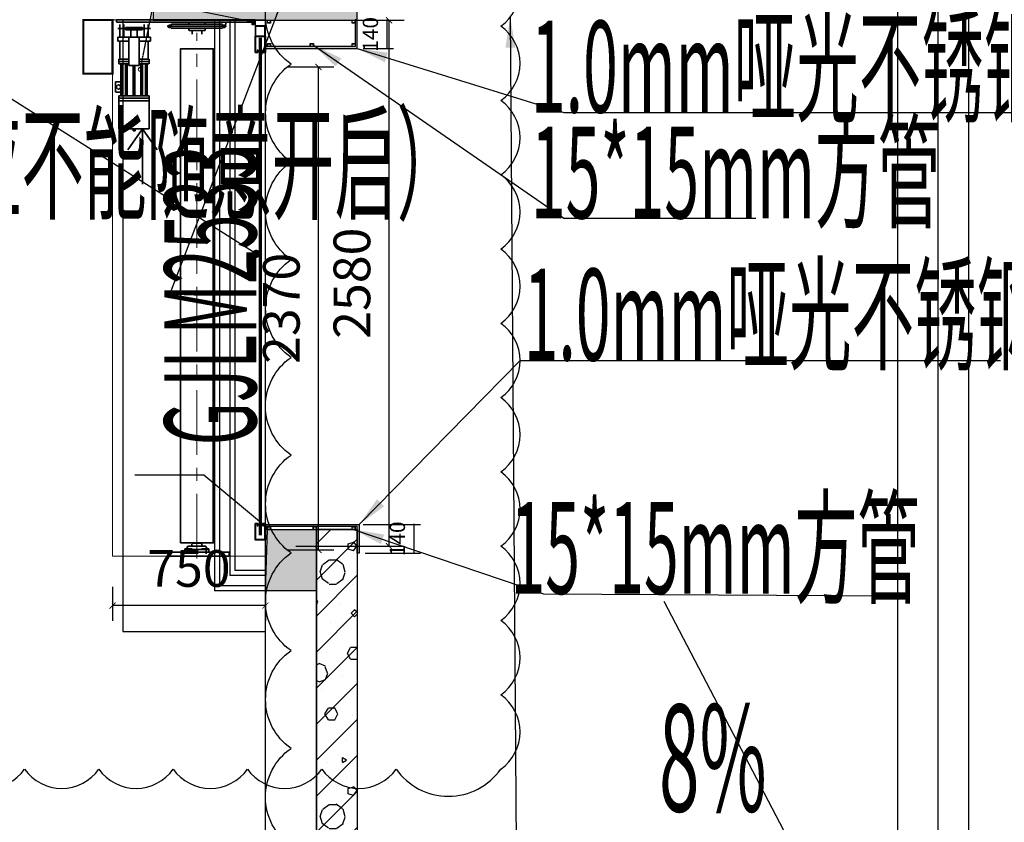
# Model space of a CAD drawing. Units: millimetres. Extents: x -44098 to 462655, y -150467 to 229182.
# Drawn here: x 217054 to 221884, y 56644 to 60581 of the extents above; entities that cross this region are included whole.
import ezdxf

# ---------------------------------------------------------------- set-up
doc = ezdxf.new("R2010")
doc.units = ezdxf.units.MM
for name, pattern in [('23F$0$DASH', [0.35, 0.25, -0.1]), ('A1A2#机房楼标准层$0$DOTE', [2.42, 2, -0.2, 0.02, -0.2]), ('CENTER', [50.8, 31.75, -6.35, 6.35, -6.35]), ('CENTERX2', [4, 2.5, -0.5, 0.5, -0.5]), ('HIDDEN', [0.375, 0.25, -0.125])]:
    doc.linetypes.add(name, pattern=pattern)
for name, color, linetype in [('$1$建-屋面', 1, 'Continuous'), ('23F$0$$0$建-门扇', 32, 'Continuous'), ('23F$0$$1$建-墙', 7, 'Continuous'), ('23F$0$$1$建-楼面', 2, 'Continuous'), ('23F$0$COLUMN', 9, 'Continuous'), ('23F$0$建-填充', 9, 'Continuous'), ('23F$0$建-墙-混凝土墙', 6, 'Continuous'), ('23F$0$建-墙-轻质墙', 2, 'Continuous'), ('A1A2#机房楼标准层$0$建-轴线', 14, 'A1A2#机房楼标准层$0$DOTE'), ('PUB_HATCH', 8, 'Continuous'), ('PUB_TEXT', 7, 'Continuous'), ('STAIR', 2, 'Continuous'), ('建-修改云202409', 200, 'Continuous'), ('建-屋面-排水沟落水口', 175, 'Continuous'), ('建-文字', 4, 'Continuous'), ('建-标注-第三道尺寸', 1, 'Continuous'), ('建-楼梯-扶手', 3, 'Continuous'), ('建-楼面', 2, 'Continuous'), ('建-符号', 13, 'Continuous'), ('建-符号-门编号', 13, 'Continuous'), ('防火卷帘', 1, 'Continuous')]:
    doc.layers.add(name, color=color, linetype=linetype)
doc.layers.add('建-修改标注', color=200, linetype='Continuous', plot=False)
doc.layers.add('粗实线', color=7, linetype='Continuous', lineweight=35)
doc.layers.add('细实线', color=2, linetype='Continuous', lineweight=13)
doc.styles.add('DIMEN', font='simfang.ttf', dxfattribs={"width": 0.5})
doc.styles.add('TH-STYLE1', font='txt', dxfattribs={"width": 0.7})
doc.styles.add('XD2008', font='xd-hzs.shx', dxfattribs={"width": 0.5, "bigfont": 'xd-hztxt.shx'})
doc.styles.add('XD2008_T3', font='xd-hzs.shx', dxfattribs={"width": 0.7, "bigfont": 'xd-hztxt.shx'})
doc.styles.add('黑体', font='simhei.ttf')
doc.dimstyles.new('Dimen', dxfattribs={"dimscale": 40, "dimtxt": 2.5, "dimasz": 1, "dimexe": 0.5, "dimexo": 1, "dimgap": 0.5, "dimtad": 1, "dimdec": 0, "dimzin": 12, "dimdsep": 46, "dimtxsty": 'DIMEN', "dimblk": 'ARCHTICK', "dimcen": 2, "dimclrd": 3, "dimclre": 3, "dimclrt": 256, "dimadec": 0, "dimazin": 3, "dimtfac": 1, "dimtdec": 0, "dimtofl": 0, "dimtmove": 0, "dimatfit": 3, "dimldrblk": 'DOTSMALL', "dimfxl": 1, "dimtolj": 1, "dimtzin": 0, "dimlwd": -1, "dimarcsym": 0})
doc.dimstyles.new('TH-DIM100', dxfattribs={"dimscale": 30, "dimtxt": 2.5, "dimasz": 0.1, "dimexe": 1, "dimexo": 1, "dimgap": 1.5, "dimtad": 1, "dimdec": 0, "dimdsep": 46, "dimtxsty": '黑体', "dimblk1": 'ARCHTICK', "dimblk2": 'ARCHTICK', "dimsah": 1, "dimcen": -1, "dimclrd": 3, "dimclre": 3, "dimclrt": 1, "dimazin": 0, "dimtfac": 1, "dimtdec": 0, "dimtix": 1, "dimtmove": 2, "dimatfit": 0, "dimldrblk": 'ARCHTICK', "dimfxl": 2, "dimtolj": 1, "dimtzin": 0, "dimlwd": -1, "dimlwe": -1, "dimarcsym": 0})
doc.dimstyles.new('TH-DIM150', dxfattribs={"dimscale": 150, "dimtxt": 1.2, "dimasz": 0.2, "dimexe": 0.5, "dimexo": 1, "dimgap": 0.6, "dimtad": 1, "dimdec": 0, "dimdsep": 46, "dimtxsty": 'TH-STYLE1', "dimblk": 'ARCHTICK', "dimcen": -1, "dimclrd": 1, "dimclre": 1, "dimclrt": 3, "dimadec": 4, "dimazin": 0, "dimtfac": 1, "dimtdec": 0, "dimtix": 1, "dimtmove": 2, "dimatfit": 3, "dimldrblk": 'ARCHTICK', "dimfxl": 1, "dimtolj": 1, "dimarcsym": 0})
doc.dimstyles.new('XD100', dxfattribs={"dimscale": 100, "dimtxt": 3, "dimasz": 1.5, "dimexe": 1, "dimexo": 2, "dimgap": 0.5, "dimtad": 1, "dimdec": 0, "dimdsep": 46, "dimtxsty": 'XD2008', "dimblk": 'ARCHTICK', "dimcen": 2.5, "dimclrt": 4, "dimaunit": 1, "dimadec": 0, "dimazin": 0, "dimtfac": 1, "dimtdec": 0, "dimtix": 1, "dimtmove": 2, "dimatfit": 3, "dimfxl": 1, "dimtolj": 1, "dimtzin": 0, "dimarcsym": 0})
doc.dimstyles.new('XD100&&150', dxfattribs={"dimtxt": 525, "dimasz": 225, "dimexe": 150, "dimexo": 300, "dimgap": 75, "dimtad": 1, "dimdec": 0, "dimdsep": 46, "dimtxsty": 'XD2008_T3', "dimblk": 'ARCHTICK', "dimcen": 2.5, "dimclrt": 4, "dimaunit": 1, "dimadec": 0, "dimazin": 0, "dimtfac": 1, "dimtdec": 0, "dimtix": 1, "dimtmove": 2, "dimatfit": 3, "dimldrblk": 'ARCHTICK', "dimfxl": 1, "dimtolj": 1, "dimtzin": 0, "dimarcsym": 0})

# ---------------------------------------------------------------- blocks, each defined once
blk = doc.blocks.new('A1A2#机房楼标准层')
at = {"layer": 'A1A2#机房楼标准层$0$建-轴线'}
blk.add_line((177600, -2000), (177600, 88600), dxfattribs=at)
blk = doc.blocks.new('23F$0$tc2F')
at = {"layer": '23F$0$建-填充'}
h = blk.add_hatch(dxfattribs=at)
h.set_pattern_fill('加气混凝土', color=256, scale=50)
h.set_pattern_definition([(0, (179027, -87483), (300, 600), [0, -600]), (0, (178676, -87564), (300, 600), [0, -600]), (0, (178871, -87570), (300, 600), [0, -600]), (0, (179084, -87393), (300, 600), [0, -600]), (0, (178835, -87600), (300, 600), [0, -600]), (0, (179144, -87015), (300, 600), [0, -600]), (0, (178961, -87063), (300, 600), [0, -600]), (0, (179057, -87138), (300, 600), [0, -600]), (0, (178568, -87150), (300, 600), [0, -600]), (0, (178862, -87177), (300, 600), [0, -600]), (0, (178748, -87330), (300, 600), [0, -600]), (0, (178754, -87555), (300, 600), [0, -600]), (0, (178979, -87579), (300, 600), [0, -600]), (0, (179144, -87315), (300, 600), [0, -600]), (0, (178583, -87408), (300, 600), [0, -600]), (0, (178634, -87306), (300, 600), [0, -600]), (0, (178868, -87348), (300, 600), [0, -600]), (0, (178784, -87435), (300, 600), [0, -600]), (0, (178736, -87237), (300, 600), [0, -600]), (0, (178811, -87012), (300, 600), [0, -600]), (0, (178607, -87534), (300, 600), [0, -600]), (0, (178937, -87135), (300, 600), [0, -600]), (0, (178658, -87126), (300, 600), [0, -600]), (0, (178610, -87048), (300, 600), [0, -600]), (130.6013, (179107.143, -87202.857), (-1499.999983, 1800.00001), [26.342, -11037.111]), (18.43495, (179064.29, -87191.43), (1500, 600), [27.105, -3767.628]), (90, (179064.3, -87217.14), (300, 600), [25.714, -1174.286]), (161.56505, (179090, -87225.71), (-1500, 599.99996), [27.105, -3767.628]), (53.1301, (179090, -87225.71), (300, 600), [28.571, -2971.428]), (135, (179112.86, -87531.43), (-300, 600), [24.244, -1672.813]), (45, (179078.57, -87531.43), (300, 600), [24.244, -1672.813]), (135, (179095.71, -87548.57), (-300, 600), [24.244, -1672.813]), (45, (179095.71, -87548.57), (300, 600), [24.244, -1672.813]), (116.565, (178824.3, -87128.57), (-5e-05, 1200), [31.944, -638.876]), (180, (178810, -87100), (-300, 600), [34.286, -565.714]), (63.435, (178761.43, -87128.57), (3e-06, 1200), [31.944, -638.877]), (116.565, (178775.7, -87157.14), (-5e-05, 1200), [31.944, -638.876]), (0, (178775.7, -87157.14), (300, 600), [34.286, -565.714]), (63.435, (178810, -87157.14), (3e-06, 1200), [31.944, -638.877]), (107.10273, (179050, -87331.429), (-899.999966, 3000.000005), [38.861, -16282.9025]), (143.97263, (179038.57, -87294.286), (-5699.99993, 4199.999995), [38.861, -8122.02]), (180, (179007.14, -87271.4), (-300, 600), [37.143, -562.857]), (36.02737, (178938.57, -87294.286), (5699.99996, 4199.999955), [38.861, -8122.02]), (71.56505, (178927.14, -87328.57), (900, 3000), [36.14, -3758.593]), (107.10273, (178938.571, -87365.714), (-899.999966, 3000.000005), [38.861, -16282.9025]), (143.97263, (178970, -87388.57), (-5699.99993, 4199.999995), [38.861, -8122.02]), (0, (178970, -87388.6), (300, 600), [37.143, -562.857]), (36.02737, (179007.143, -87388.57), (5699.99996, 4199.999955), [38.861, -8122.02]), (71.56505, (179038.57, -87365.71), (900, 3000), [36.14, -3758.593]), (150.2551, (179055.714, -87051.43), (-900, 600), [23.035, -4814.32]), (90, (179035.7, -87062.86), (300, 600), [22.857, -1177.143]), (29.7449, (179035.714, -87062.86), (900, 600), [23.035, -4814.32]), (116.565, (178915.7, -87477.14), (-5e-05, 1200), [31.944, -638.876]), (168.69007, (178901.43, -87448.57), (-2700, 599.99998), [29.137, -6089.686]), (41.18593, (178850, -87462.857), (7499.999955, 6599.999942), [30.372, -12725.802]), (90, (178850, -87491.43), (300, 600), [28.571, -1171.428]), (138.81407, (178872.857, -87511.429), (-7499.999867, 6600.000042), [30.372, -12725.802]), (16.69924, (178872.857, -87511.429), (9899.999926, 2999.99997), [29.829, -12498.538]), (60.9454, (178901.43, -87502.857), (300, 599.999995), [29.416, -12325.34]), (109.9831, (178664.286, -87225.714), (-1500.000006, 4199.99999), [33.442, -14012.1975]), (155.55605, (178652.857, -87194.286), (-3900.000015, 1799.999963), [34.523, -14465.1315]), (24.44395, (178590, -87194.286), (3900.000002, 1799.99999), [34.523, -14465.1315]), (70.01689, (178578.571, -87225.714), (1500.000005, 4199.99999), [33.442, -14012.1975]), (109.9831, (178590, -87257.143), (-1500.000006, 4199.99999), [33.442, -14012.1975]), (160.0169, (178621.43, -87268.57), (-1500, 599.99997), [33.442, -6989.378]), (19.9831, (178621.43, -87268.57), (1499.99999, 600), [33.442, -6989.378]), (70.01689, (178652.857, -87257.143), (1500.000005, 4199.99999), [33.442, -14012.1975]), (122.00538, (178887.14, -87280), (-300.00004, 599.99997), [26.954, -5633.434]), (18.43495, (178847.14, -87265.71), (1500, 600), [27.105, -3767.628]), (90, (178847.14, -87291.43), (300, 600), [25.714, -1174.286]), (161.56505, (178872.86, -87300), (-1500, 599.99996), [27.105, -3767.628]), (54.46232, (178872.857, -87300), (2099.999997, 2999.999996), [24.578, -10298.211]), (116.565, (178712.86, -87425.7), (-5e-05, 1200), [31.944, -638.876]), (180, (178698.6, -87397.14), (-300, 600), [31.429, -568.571]), (59.03624, (178650, -87425.714), (300, 600), [33.32, -6963.822]), (120.96376, (178667.143, -87454.286), (-300.00004, 599.99997), [33.32, -6963.822]), (0, (178667.14, -87454.3), (300, 600), [31.429, -568.571]), (63.435, (178698.57, -87454.3), (3e-06, 1200), [31.944, -638.877])])
h.paths.add_polyline_path([(178550, -70000), (178350, -70000), (178350, -64500), (178550, -64500)])
at = {"layer": '23F$0$建-墙-轻质墙'}
blk.add_lwpolyline([(178550, -70000), (178350, -70000), (178350, -64500), (178550, -64500)], close=True, dxfattribs=at)
blk = doc.blocks.new('_FZH')
blk.add_lwpolyline([(-0.5, -0.5), (0.5, -0.5), (0.5, 0.5), (-0.5, 0.5)], close=True)
at = {"layer": 'PUB_HATCH'}
blk.add_solid([(-0.5, -0.5), (0.5, -0.5), (-0.5, 0.5), (0.5, 0.5)], dxfattribs=at)
blk = doc.blocks.new('A$C09DF08FD')
at = {"layer": '建-符号-门编号', "style": 'XD2008', "width": 0.5}
blk.add_text('GJLM2533', height=450, rotation=90, dxfattribs=at).set_placement((178526.4, 23735.4))
blk = doc.blocks.new('_ARCHTICK')
at = {"color": 0, "linetype": 'ByBlock', "const_width": 0.15}
blk.add_lwpolyline([(-0.5, -0.5), (0.5, 0.5)], dxfattribs=at)
blk = doc.blocks.new('*D755')
at = {"layer": 'Defpoints', "color": 0, "transparency": 16777216}
for p in [(221022.6, 61279.6), (222304.7, 61279.6), (221022.6, 35279.6)]:
    blk.add_point(p, dxfattribs=at)
at = {"layer": '建-标注-第三道尺寸', "color": 0, "lineweight": -2, "transparency": 16777216}
for p, q in [((221322.6, 61279.6), (222454.7, 61279.6)), ((222304.7, 35279.6), (222304.7, 61279.6)), ((221322.6, 35279.6), (222454.7, 35279.6))]:
    blk.add_line(p, q, dxfattribs=at)
at = {"layer": '建-标注-第三道尺寸', "color": 0, "lineweight": -2, "transparency": 16777216, "xscale": 225, "yscale": 225, "zscale": 225}
for p, rotation in [((222304.7, 61279.6), 90), ((222304.7, 35279.6), 270)]:
    blk.add_blockref('_ARCHTICK', p, dxfattribs=dict(at, rotation=rotation))
at = {"layer": '建-标注-第三道尺寸', "color": 4, "transparency": 16777216, "insert": (221967.2, 48279.6), "char_height": 525, "attachment_point": 5, "rotation": 90, "style": 'XD2008_T3'}
blk.add_mtext('\\A1;26000', dxfattribs=at)
blk = doc.blocks.new('_DotSmall')
at = {"color": 0, "linetype": 'ByBlock', "const_width": 0.5}
blk.add_lwpolyline([(-0.0625, 0, 1), (0.0625, 0, 1)], format="xyb", close=True, dxfattribs=at)
blk = doc.blocks.new('*D997')
at = {"layer": 'Defpoints', "color": 0, "transparency": 16777216}
for p in [(218259.3, 58019.6), (217509.3, 57949.6), (217509.3, 57707)]:
    blk.add_point(p, dxfattribs=at)
at = {"layer": 'STAIR', "color": 1, "lineweight": -2, "transparency": 16777216}
for p, q in [((218259.3, 57869.6), (218259.3, 57632)), ((217509.3, 57799.6), (217509.3, 57632)), ((218259.3, 57707), (217509.3, 57707))]:
    blk.add_line(p, q, dxfattribs=at)
at = {"layer": 'STAIR', "color": 1, "lineweight": -2, "transparency": 16777216, "xscale": 30, "yscale": 30, "zscale": 30, "rotation": 180}
blk.add_blockref('_ARCHTICK', (217509.3, 57707), dxfattribs=at)
at = {"layer": 'STAIR', "color": 1, "lineweight": -2, "transparency": 16777216, "xscale": 30, "yscale": 30, "zscale": 30}
blk.add_blockref('_ARCHTICK', (218259.3, 57707), dxfattribs=at)
at = {"layer": 'STAIR', "color": 3, "transparency": 16777216, "insert": (217884.3, 57889.2), "char_height": 180, "attachment_point": 5, "style": 'TH-STYLE1'}
blk.add_mtext('\\A1;750', dxfattribs=at)
blk = doc.blocks.new('*D553')
at = {"layer": 'Defpoints', "color": 0, "transparency": 16777216}
for p in [(218259.3, 60578.6), (218865.8, 60578.6), (218259.3, 57998.6)]:
    blk.add_point(p, dxfattribs=at)
at = {"layer": 'STAIR', "color": 1, "lineweight": -2, "transparency": 16777216}
for p, q in [((218409.3, 60578.6), (218940.8, 60578.6)), ((218865.8, 57998.6), (218865.8, 60578.6)), ((218409.3, 57998.6), (218940.8, 57998.6))]:
    blk.add_line(p, q, dxfattribs=at)
at = {"layer": 'STAIR', "color": 1, "lineweight": -2, "transparency": 16777216, "xscale": 30, "yscale": 30, "zscale": 30}
for p, rotation in [((218865.8, 60578.6), 90), ((218865.8, 57998.6), 270)]:
    blk.add_blockref('_ARCHTICK', p, dxfattribs=dict(at, rotation=rotation))
at = {"layer": 'STAIR', "color": 3, "transparency": 16777216, "insert": (218683.6, 59288.6), "char_height": 180, "attachment_point": 5, "rotation": 90, "style": 'TH-STYLE1'}
blk.add_mtext('\\A1;2580', dxfattribs=at)
blk = doc.blocks.new('*D998')
at = {"layer": 'Defpoints', "color": 0, "transparency": 16777216}
for p in [(218218.6, 60350.3), (218519.5, 60350.3), (218218.6, 57980.3)]:
    blk.add_point(p, dxfattribs=at)
at = {"layer": 'STAIR', "color": 1, "lineweight": -2, "transparency": 16777216}
for p, q in [((218368.6, 60350.3), (218594.5, 60350.3)), ((218519.5, 57980.3), (218519.5, 60350.3)), ((218368.6, 57980.3), (218594.5, 57980.3))]:
    blk.add_line(p, q, dxfattribs=at)
at = {"layer": 'STAIR', "color": 1, "lineweight": -2, "transparency": 16777216, "xscale": 30, "yscale": 30, "zscale": 30}
for p, rotation in [((218519.5, 60350.3), 90), ((218519.5, 57980.3), 270)]:
    blk.add_blockref('_ARCHTICK', p, dxfattribs=dict(at, rotation=rotation))
at = {"layer": 'STAIR', "color": 3, "transparency": 16777216, "insert": (218337.3, 59165.3), "char_height": 180, "attachment_point": 5, "rotation": 90, "style": 'TH-STYLE1'}
blk.add_mtext('\\A1;2370', dxfattribs=at)
blk = doc.blocks.new('*D999')
at = {"layer": 'Defpoints', "color": 0, "transparency": 16777216}
for p in [(218709.4, 58104.6), (218989.6, 58104.6), (218719.3, 57964.6)]:
    blk.add_point(p, dxfattribs=at)
at = {"layer": '建-修改云202409', "color": 3, "transparency": 16777216}
for p, q in [((218739.4, 58104.6), (219019.6, 58104.6)), ((218989.6, 58104.6), (218989.6, 58107.6)), ((218989.6, 57964.6), (218989.6, 58104.6)), ((218749.3, 57964.6), (219019.6, 57964.6)), ((218989.6, 57964.6), (218989.6, 57961.6))]:
    blk.add_line(p, q, dxfattribs=at)
at = {"layer": '建-修改云202409', "color": 3, "transparency": 16777216, "xscale": 3, "yscale": 3, "zscale": 3}
for p, rotation in [((218989.6, 58104.6), 270), ((218989.6, 57964.6), 90)]:
    blk.add_blockref('_ARCHTICK', p, dxfattribs=dict(at, rotation=rotation))
at = {"layer": '建-修改云202409', "color": 1, "transparency": 16777216, "insert": (218906.7, 58034.6), "char_height": 75, "attachment_point": 5, "rotation": 90, "style": '黑体'}
blk.add_mtext('\\A1;140', dxfattribs=at)
blk = doc.blocks.new('*D1026')
at = {"color": 3, "transparency": 16777216}
for p, q in [((218739.3, 60579.6), (218887.4, 60579.6)), ((218857.4, 60579.6), (218857.4, 60582.6)), ((218857.4, 60439.6), (218857.4, 60579.6)), ((218739.3, 60439.6), (218887.4, 60439.6)), ((218857.4, 60439.6), (218857.4, 60436.6))]:
    blk.add_line(p, q, dxfattribs=at)
at = {"layer": 'Defpoints', "color": 0, "transparency": 16777216}
for p in [(218709.3, 60579.6), (218857.4, 60579.6), (218709.3, 60439.6)]:
    blk.add_point(p, dxfattribs=at)
at = {"color": 3, "transparency": 16777216, "xscale": 3, "yscale": 3, "zscale": 3}
for p, rotation in [((218857.4, 60579.6), 270), ((218857.4, 60439.6), 90)]:
    blk.add_blockref('_ARCHTICK', p, dxfattribs=dict(at, rotation=rotation))
at = {"color": 1, "transparency": 16777216, "insert": (218774.4, 60509.6), "char_height": 75, "attachment_point": 5, "rotation": 90, "style": '黑体'}
blk.add_mtext('\\A1;140', dxfattribs=at)

msp = doc.modelspace()

# ---------------------------------------------------------------- hatches: boundary and pattern name
h = msp.add_hatch()
h.set_pattern_fill('SACNCR', color=2)
h.set_pattern_definition([(45, (0, -1), (-1.683798023, 1.683798023), []), (45, (1.6838, -1), (-1.683798023, 1.683798023), [0, -2.38125])])
h.paths.add_polyline_path([(218269.3, 60459.6), (218260, 60459.6), (218259.3, 60457.8), (218259.3, 60454.6), (218259.3, 60449.6), (218269.3, 60449.6)])
h = msp.add_hatch()
h.set_pattern_fill('JIS_STN_1E', color=2, scale=5)
h.paths.add_polyline_path([(218269.3, 58094.6), (218259.3, 58094.6), (218259.3, 58079.6), (218269.3, 58079.6)])
at = {"layer": '23F$0$$1$建-墙'}
h = msp.add_hatch(dxfattribs=at)
h.set_pattern_fill('普通砖', color=256, scale=50, style=0)
h.set_pattern_definition([(45, (40659.28, 35369.31), (-88.38838, 88.38838), [])])
h.paths.add_polyline_path([(218509.3, 52579.6), (218709.3, 52579.6), (218709.3, 58079.6), (218509.3, 58079.6)])
at = {"layer": '23F$0$建-填充'}
h = msp.add_hatch(color=256, dxfattribs=at)
h.dxf.hatch_style = 1
h.paths.add_polyline_path([(218509.3, 58079.6), (218509.3, 57779.6), (218259.3, 57779.6), (218269.3, 58079.6)])
at = {"layer": '建-修改云202409'}
h = msp.add_hatch(dxfattribs=at)
h.set_pattern_fill('ANSI36', color=2)
h.set_pattern_definition([(45, (40030.8898, -114721.4422), (1.683798023, 6.173926083), [7.9375, -1.5875, 0, -1.5875])])
h.paths.add_polyline_path([(218259.3, 60449.6), (218259.3, 60439.6), (218709.3, 60439.6), (218709.3, 60580.6), (218709.3, 60580.6), (218699.5, 60580.6), (218699.8, 60449.6)])
h = msp.add_hatch(dxfattribs=at)
h.set_pattern_fill('ANSI36', color=2)
h.set_pattern_definition([(45, (40031.5566, -114720.4422), (1.683798023, 6.173926083), [7.9375, -1.5875, 0, -1.5875])])
h.paths.add_polyline_path([(218719.3, 57964.6), (218709.3, 57964.6), (218709.4, 58094.6), (218259.3, 58094.6), (218259.3, 58104.6), (218719.4, 58104.6)])

# ---------------------------------------------------------------- linework, layer by layer
at = {"layer": '$1$建-屋面'}
msp.add_lwpolyline([(143659.3, 34779.6), (143659.3, 31779.6), (221709.3, 31779.6), (221709.3, 61279.6), (218709.3, 61279.6)], dxfattribs=at)
at = {"color": 7, "true_color": 0xffffff}
for p, q in [((218209.1, 60579.6), (218194.4, 60556.1)), ((218209, 60556), (218194.5, 60579.6))]:
    msp.add_line(p, q, dxfattribs=at)
for p, q in [((218259.3, 60450.6), (218259.3, 60460.6)), ((218259.3, 60460.6), (218259.3, 60455.6)), ((218259.3, 60450.6), (218259.3, 60460.6)), ((218259.3, 60459.6), (218269.3, 60459.6)), ((218269.3, 60459.6), (218269.3, 60449.6))]:
    msp.add_line(p, q)
msp.add_lwpolyline([(218194.4, 60556.1), (218194.5, 60579.6), (218209.1, 60579.6), (218209, 60556)], close=True, dxfattribs=at)
for points in [[(218269.3, 60579.6), (218284.3, 60579.6), (218284.3, 60564.6), (218269.3, 60564.6)], [(218270.1, 60578.7), (218283.5, 60578.7), (218283.5, 60565.4), (218270.1, 60565.4)], [(218684.5, 60579.6), (218699.5, 60579.6), (218699.5, 60564.6), (218684.5, 60564.6)], [(218685.3, 60578.7), (218698.7, 60578.7), (218698.7, 60565.4), (218685.3, 60565.4)], [(218259.3, 60500.6), (218259.3, 60550.6), (218209.1, 60550.6), (218209.1, 60500.6)], [(218257.3, 60502.6), (218257.3, 60548.6), (218211.1, 60548.6), (218211.1, 60502.6)], [(218269.3, 60464.6), (218284.3, 60464.6), (218284.3, 60449.6), (218269.3, 60449.6)], [(218270.1, 60463.7), (218283.5, 60463.7), (218283.5, 60450.4), (218270.1, 60450.4)], [(218479.5, 60464.6), (218494.5, 60464.6), (218494.5, 60449.6), (218479.5, 60449.6)], [(218480.3, 60463.7), (218493.7, 60463.7), (218493.7, 60450.4), (218480.3, 60450.4)], [(218684.8, 60464.6), (218699.8, 60464.6), (218699.8, 60449.6), (218684.8, 60449.6)], [(218685.6, 60463.7), (218698.9, 60463.7), (218698.9, 60450.4), (218685.6, 60450.4)], [(218259.3, 58094.6), (218269.3, 58094.6), (218269.3, 58079.6), (218259.3, 58079.6)], [(218269.3, 58094.6), (218284.3, 58094.6), (218284.3, 58079.6), (218269.3, 58079.6)], [(218270.1, 58093.7), (218283.5, 58093.7), (218283.5, 58080.4), (218270.1, 58080.4)], [(218494.3, 58094.6), (218509.3, 58094.6), (218509.3, 58079.6), (218494.3, 58079.6)], [(218495.1, 58093.7), (218508.5, 58093.7), (218508.5, 58080.4), (218495.1, 58080.4)], [(218684.3, 58094.6), (218699.3, 58094.6), (218699.3, 58079.6), (218684.3, 58079.6)], [(218685.1, 58093.7), (218698.5, 58093.7), (218698.5, 58080.4), (218685.1, 58080.4)]]:
    msp.add_lwpolyline(points, close=True)
at = {"layer": '23F$0$$0$建-门扇', "linetype": '23F$0$DASH'}
msp.add_lwpolyline([(218259.3, 60579.6), (217559.3, 60579.6), (217559.3, 57579.6), (218259.3, 57579.6)], close=True, dxfattribs=at)
at = {"layer": '23F$0$$1$建-墙'}
for p, q in [((218509.3, 58079.6), (218509.3, 52579.6)), ((218699.3, 58079.6), (218509.3, 58079.6)), ((218709.3, 58079.6), (218709.3, 52579.6))]:
    msp.add_line(p, q, dxfattribs=at)
at = {"layer": '23F$0$$1$建-楼面'}
msp.add_lwpolyline([(218259.3, 60449.6), (218259.3, 60439.6), (218709.3, 60439.6), (218709.3, 60580.6), (218709.3, 60580.6), (218699.5, 60580.6), (218699.8, 60449.6), (218259.3, 60449.6)], dxfattribs=at)
at = {"layer": '23F$0$建-墙-混凝土墙'}
msp.add_lwpolyline([(218509.3, 58079.6), (218509.3, 57779.6), (218259.3, 57779.6), (218269.3, 58079.6)], close=True, dxfattribs=at)
at = {"layer": '建-修改云202409'}
msp.add_lwpolyline([(218384.9, 56527.1, -0.520567), (218384.9, 57006.7, -0.520567), (218384.9, 57486.2, -0.520567), (218384.9, 57965.8, -0.520567), (218384.9, 58445.3, -0.520567), (218384.9, 58924.9, -0.520567), (218384.9, 59404.4, -0.520567), (218384.9, 59884, -0.520567), (218384.9, 60363.5, -0.520567), (218384.9, 60843.1, -0.520567), (218384.9, 61322.7, -0.520567), (218384.9, 61802.2, -0.520567), (218532.7, 62133.9, -0.520567), (219012.3, 62133.9, -0.520567), (219491.8, 62133.9, -0.520567), (219971.4, 62133.9, -0.520567), (220450.9, 62133.9, -0.520567), (220930.5, 62133.9, -0.520567), (221410.1, 62133.9, -0.520567), (221889.6, 62133.9, -0.520567)], format="xyb", dxfattribs=at)
at = {"layer": '建-修改云202409', "color": 2}
msp.add_lwpolyline([(216713.7, 56904.9, 0.520567), (217078.2, 56904.9, 0.520567), (217442.6, 56904.9, 0.520567), (217807.1, 56904.9, 0.520567), (218171.6, 56904.9, 0.520567), (218536, 56904.9, 0.520567), (218900.5, 56904.9, 0.520567), (219413.5, 56904.9, 0.520567), (219413.5, 57269.4, 0.520567), (219413.5, 57633.8, 0.520567), (219413.5, 57998.3, 0.520567), (219413.5, 58362.8, 0.520567), (219413.5, 58727.2, 0.520567), (219413.5, 59091.7, 0.520567), (219413.5, 59456.2, 0.520567), (219413.5, 59820.6, 0.520567), (219413.5, 60185.1, 0.520567), (219413.5, 60549.6, 0.520567), (219413.5, 60914, 0.520567)], format="xyb", dxfattribs=at)
msp.add_lwpolyline([(218719.3, 57964.6), (218709.3, 57964.6), (218709.4, 58094.6), (218259.3, 58094.6), (218259.3, 58104.6), (218719.4, 58104.6), (218719.3, 57964.6)], dxfattribs=at)
at = {"layer": '建-修改标注'}
for points in [[(217784.3, 59217.1), (240510, 118624.2), (137859.3, 34979.6)], [(220213.1, 57728.2), (240510, 19000.6), (276601.7, 19000.6)]]:
    msp.add_lwpolyline(points, dxfattribs=at)
at = {"layer": '建-屋面-排水沟落水口'}
msp.add_lwpolyline([(162659.3, 31929.6), (221559.3, 31929.6), (221559.3, 61179.6), (218859.3, 61179.6), (218859.3, 60979.6), (221359.3, 60979.6), (221359.3, 52179.6), (218859.3, 52179.6), (218859.3, 51979.6), (221359.3, 51979.6), (221359.3, 43779.6), (218859.3, 43779.6), (218859.3, 43579.6), (221359.3, 43579.6), (221359.3, 35379.6), (218859.3, 35379.6), (218859.3, 35179.6), (221359.3, 35179.6), (221359.3, 32129.6), (211159.3, 32129.6), (211159.3, 34579.6), (210959.3, 34579.6), (210959.3, 32129.6), (201559.3, 32129.6)], dxfattribs=at)
at = {"layer": '建-楼梯-扶手'}
for p, q in [((218034.3, 60579.6), (218034.3, 57804.6)), ((218084.3, 60579.6), (218084.3, 57854.6)), ((218259.3, 57854.6), (218084.3, 57854.6)), ((218259.3, 57804.6), (218034.3, 57804.6))]:
    msp.add_line(p, q, dxfattribs=at)
at = {"layer": '建-楼面'}
for p, q in [((218009.3, 60579.6), (218009.3, 57779.6)), ((218109.3, 60579.6), (218109.3, 57879.6)), ((218259.3, 57879.6), (218109.3, 57879.6)), ((218259.3, 57779.6), (218009.3, 57779.6))]:
    msp.add_line(p, q, dxfattribs=at)
at = {"layer": '建-符号'}
msp.add_line((218214.3, 59432.8), (216945.1, 60233.5), dxfattribs=at)
at = {"layer": '建-符号', "const_width": 20}
msp.add_lwpolyline([(218222.7, 59427.5, 1), (218205.8, 59438.2, 1)], format="xyb", close=True, dxfattribs=at)
at = {"layer": '粗实线', "color": 7, "lineweight": 20}
for p, q in [((217509.3, 60580.6), (218208.9, 60580.6)), ((217509.3, 57949.6), (217509.3, 60569.6)), ((217509.3, 57949.6), (217509.3, 60569.6)), ((218259.3, 60530.6), (218259.3, 57999.6)), ((218259.3, 57949.6), (217509.3, 57949.6))]:
    msp.add_line(p, q, dxfattribs=at)
at = {"layer": '粗实线', "color": 7, "linetype": 'HIDDEN', "ltscale": 10}
for p, q in [((217883.3, 60558.9), (217883.3, 60569.1)), ((217883.3, 60569.1), (217963.3, 60569.1)), ((217883.3, 60558.9), (217883.3, 60569.1)), ((217883.3, 60569.1), (217963.3, 60569.1)), ((217963.3, 60558.9), (217963.3, 60569.1)), ((217963.3, 60558.9), (217963.3, 60569.1)), ((217534.9, 60538.1), (217694.9, 60538.1)), ((217534.9, 60538.1), (217694.9, 60538.1)), ((217544.9, 60496.1), (217544.9, 60558.1)), ((217544.9, 60496.1), (217544.9, 60558.1)), ((217564.9, 60496.1), (217564.9, 60558.1)), ((217564.9, 60496.1), (217564.9, 60558.1)), ((217571.1, 60534.6), (217571.1, 60541.6)), ((217571.1, 60534.6), (217571.1, 60541.6)), ((217581.1, 60543.9), (217648.7, 60543.9)), ((217581.1, 60543.9), (217648.7, 60543.9)), ((217581.1, 60532.3), (217648.7, 60532.3)), ((217581.1, 60532.3), (217648.7, 60532.3)), ((217599.9, 60496.1), (217599.9, 60532.3)), ((217599.9, 60496.1), (217599.9, 60532.3)), ((217629.9, 60496.1), (217629.9, 60532.3)), ((217629.9, 60496.1), (217629.9, 60532.3)), ((217658.7, 60534.6), (217658.7, 60541.6)), ((217658.7, 60534.6), (217658.7, 60541.6)), ((217664.9, 60496.1), (217664.9, 60558.1)), ((217664.9, 60496.1), (217664.9, 60558.1)), ((217684.9, 60496.1), (217684.9, 60558.1)), ((217684.9, 60496.1), (217684.9, 60558.1)), ((218068.6, 60549.1), (217778, 60549.1)), ((218068.6, 60549.1), (217778, 60549.1)), ((217781.9, 60552.5), (217781.9, 60545.6)), ((217781.9, 60552.5), (217781.9, 60545.6)), ((217792.7, 60543.3), (217792.7, 60554.9)), ((217796.8, 60554.9), (217792.7, 60554.9)), ((217792.7, 60543.3), (217792.7, 60554.9)), ((217796.8, 60554.9), (217792.7, 60554.9)), ((217796.8, 60543.3), (217792.7, 60543.3)), ((217796.8, 60543.3), (217792.7, 60543.3)), ((217798.3, 60558.9), (217797.3, 60557.9)), ((217798.3, 60558.9), (217797.3, 60557.9)), ((217797.3, 60557.9), (217797.3, 60555.4)), ((217797.3, 60557.9), (217797.3, 60555.4)), ((217797.3, 60540.3), (217797.3, 60542.8)), ((217797.3, 60540.3), (217797.3, 60542.8)), ((217798.3, 60539.3), (217797.3, 60540.3)), ((217798.3, 60539.3), (217797.3, 60540.3)), ((218049.3, 60558.9), (217798.3, 60558.9)), ((218049.3, 60558.9), (217798.3, 60558.9)), ((218049.3, 60539.3), (217798.3, 60539.3)), ((218049.3, 60539.3), (217798.3, 60539.3)), ((217883.3, 60537.3), (217883.3, 60529.1)), ((217883.3, 60537.3), (217883.3, 60529.1)), ((217884.3, 60528.1), (217883.3, 60529.1)), ((217884.3, 60528.1), (217883.3, 60529.1)), ((217962.3, 60528.1), (217884.3, 60528.1)), ((217962.3, 60528.1), (217884.3, 60528.1)), ((217900.8, 60528.1), (217899.8, 60527.1)), ((217900.8, 60528.1), (217899.8, 60527.1)), ((217899.8, 60527.1), (217899.8, 60509.1)), ((217899.8, 60527.1), (217899.8, 60509.1)), ((217945.8, 60528.1), (217900.8, 60528.1)), ((217945.8, 60528.1), (217900.8, 60528.1)), ((217946.8, 60527.1), (217945.8, 60528.1)), ((217946.8, 60527.1), (217945.8, 60528.1)), ((217946.8, 60527.1), (217946.8, 60509.1)), ((217946.8, 60527.1), (217946.8, 60509.1)), ((217963.3, 60529.1), (217962.3, 60528.1)), ((217963.3, 60529.1), (217962.3, 60528.1)), ((217963.3, 60537.3), (217963.3, 60529.1)), ((217963.3, 60537.3), (217963.3, 60529.1)), ((218049.3, 60555.4), (218049.3, 60558.9)), ((218049.3, 60555.4), (218049.3, 60558.9)), ((218049.3, 60539.3), (218049.3, 60542.8)), ((218049.3, 60539.3), (218049.3, 60542.8)), ((218053.9, 60554.9), (218049.8, 60554.9)), ((218053.9, 60554.9), (218049.8, 60554.9)), ((218053.9, 60543.3), (218049.8, 60543.3)), ((218053.9, 60543.3), (218049.8, 60543.3)), ((218064.6, 60564), (218064.6, 60557.1)), ((218064.6, 60564), (218064.6, 60557.1)), ((217534.9, 60476.1), (217534.9, 60495.1)), ((217534.9, 60476.1), (217534.9, 60495.1)), ((217534.9, 60476.1), (217589.9, 60476.1)), ((217534.9, 60476.1), (217589.9, 60476.1)), ((217535.9, 60496.1), (217693.9, 60496.1)), ((217535.9, 60496.1), (217693.9, 60496.1)), ((217544.9, 60388.1), (217544.9, 60476.1)), ((217544.9, 60388.1), (217544.9, 60476.1)), ((217589.9, 60356.1), (217589.9, 60496.1)), ((217589.9, 60356.1), (217589.9, 60496.1)), ((217639.9, 60356.1), (217639.9, 60496.1)), ((217639.9, 60356.1), (217639.9, 60496.1)), ((217639.9, 60476.1), (217694.9, 60476.1)), ((217639.9, 60476.1), (217694.9, 60476.1)), ((217684.9, 60388.1), (217684.9, 60476.1)), ((217684.9, 60388.1), (217684.9, 60476.1)), ((217694.9, 60476.1), (217694.9, 60495.1)), ((217694.9, 60476.1), (217694.9, 60495.1)), ((217539.9, 60364.1), (217539.9, 60388.1)), ((217539.9, 60388.1), (217589.9, 60388.1)), ((217539.9, 60364.1), (217539.9, 60388.1)), ((217539.9, 60388.1), (217589.9, 60388.1)), ((217539.9, 60376.1), (217589.9, 60376.1)), ((217539.9, 60376.1), (217589.9, 60376.1)), ((217639.9, 60388.1), (217689.9, 60388.1)), ((217639.9, 60388.1), (217689.9, 60388.1)), ((217639.9, 60376.1), (217689.9, 60376.1)), ((217639.9, 60376.1), (217689.9, 60376.1)), ((217689.9, 60364.1), (217689.9, 60388.1)), ((217689.9, 60364.1), (217689.9, 60388.1)), ((217539.9, 60364.1), (217589.9, 60364.1)), ((217539.9, 60364.1), (217589.9, 60364.1)), ((217549.9, 60208.1), (217549.9, 60364.1)), ((217549.9, 60208.1), (217549.9, 60364.1)), ((217557.9, 60208.1), (217557.9, 60364.1)), ((217557.9, 60208.1), (217557.9, 60364.1)), ((217572.9, 60208.1), (217572.9, 60364.1)), ((217572.9, 60208.1), (217572.9, 60364.1)), ((217580.9, 60208.1), (217580.9, 60364.1)), ((217580.9, 60208.1), (217580.9, 60364.1)), ((217639.9, 60356.1), (217589.9, 60356.1)), ((217639.9, 60356.1), (217589.9, 60356.1)), ((217609.9, 60208.1), (217609.9, 60356.1)), ((217609.9, 60208.1), (217609.9, 60356.1)), ((217618.9, 60208.1), (217618.9, 60356.1)), ((217618.9, 60208.1), (217618.9, 60356.1)), ((217639.9, 60364.1), (217689.9, 60364.1)), ((217639.9, 60364.1), (217689.9, 60364.1)), ((217648.9, 60208.1), (217648.9, 60364.1)), ((217648.9, 60208.1), (217648.9, 60364.1)), ((217656.9, 60208.1), (217656.9, 60364.1)), ((217656.9, 60208.1), (217656.9, 60364.1)), ((217671.9, 60208.1), (217671.9, 60364.1)), ((217671.9, 60208.1), (217671.9, 60364.1)), ((217679.9, 60208.1), (217679.9, 60364.1)), ((217679.9, 60208.1), (217679.9, 60364.1)), ((217523.9, 60276.1), (217553.9, 60276.1)), ((217523.9, 60226.1), (217523.9, 60276.1)), ((217523.9, 60276.1), (217553.9, 60276.1)), ((217523.9, 60226.1), (217523.9, 60276.1)), ((217553.9, 60226.1), (217523.9, 60226.1)), ((217553.9, 60226.1), (217523.9, 60226.1)), ((217539.9, 60047.1), (217539.9, 60207.1)), ((217539.9, 60047.1), (217539.9, 60207.1)), ((217539.9, 60196.1), (217689.9, 60196.1)), ((217539.9, 60196.1), (217689.9, 60196.1)), ((217539.9, 60184.1), (217689.9, 60184.1)), ((217539.9, 60184.1), (217689.9, 60184.1)), ((217540.9, 60208.1), (217688.9, 60208.1)), ((217540.9, 60208.1), (217688.9, 60208.1)), ((217689.9, 60047.1), (217689.9, 60207.1)), ((217689.9, 60047.1), (217689.9, 60207.1)), ((217540.9, 60046.1), (217688.9, 60046.1)), ((217540.9, 60046.1), (217688.9, 60046.1)), ((217609.9, 60036.1), (217609.9, 60046.1)), ((217609.9, 60036.1), (217609.9, 60046.1)), ((217619.9, 60036.1), (217609.9, 60036.1)), ((217619.9, 60036.1), (217609.9, 60036.1)), ((217619.9, 60046.1), (217619.9, 60036.1)), ((217619.9, 60046.1), (217619.9, 60036.1)), ((217898.2, 57998.6), (217898.2, 58010.5)), ((217898.2, 57998.6), (217898.2, 58010.5)), ((217900.2, 58012.5), (217946.2, 58012.5)), ((217900.2, 58012.5), (217946.2, 58012.5)), ((217905.7, 58012.5), (217905.7, 58014.6)), ((217905.7, 58012.5), (217905.7, 58014.6)), ((217940.7, 58012.5), (217940.7, 58014.6)), ((217940.7, 58012.5), (217940.7, 58014.6)), ((217948.2, 57998.6), (217948.2, 58010.5)), ((217948.2, 57998.6), (217948.2, 58010.5)), ((217864.2, 57969.6), (217864.2, 57983.6)), ((217864.2, 57969.6), (217864.2, 57983.6)), ((217864.2, 57982.6), (217923.2, 57982.6)), ((217864.2, 57982.6), (217923.2, 57982.6)), ((217864.2, 57969.6), (217982.2, 57969.6)), ((217864.2, 57969.6), (217982.2, 57969.6)), ((217866.2, 57985.6), (217897.2, 57985.6)), ((217866.2, 57985.6), (217897.2, 57985.6)), ((217869.7, 57985.6), (217878.6, 57997.7)), ((217869.7, 57985.6), (217878.6, 57997.7)), ((217877.2, 57962.6), (217877.2, 57998.6)), ((217877.2, 57962.6), (217877.2, 57998.6)), ((217880.2, 57998.6), (217966.2, 57998.6)), ((217880.2, 57998.6), (217966.2, 57998.6)), ((217982.2, 57982.6), (217923.2, 57982.6)), ((217982.2, 57982.6), (217923.2, 57982.6)), ((217980.2, 57985.6), (217949.2, 57985.6)), ((217980.2, 57985.6), (217949.2, 57985.6)), ((217976.6, 57985.6), (217967.8, 57997.7)), ((217976.6, 57985.6), (217967.8, 57997.7)), ((217969.2, 57960.6), (217969.2, 57998.6)), ((217969.2, 57960.6), (217969.2, 57998.6)), ((217982.2, 57969.6), (217982.2, 57983.6)), ((217982.2, 57969.6), (217982.2, 57983.6))]:
    msp.add_line(p, q, dxfattribs=at)
at = {"layer": '粗实线', "color": 7, "linetype": 'Continuous'}
for p, q in [((217656.6, 60046.1), (217584.1, 59943.1)), ((217656.6, 60046.1), (217584.1, 59943.1)), ((217656.6, 59775.3), (217656.6, 60046.1)), ((217656.6, 60046.1), (217729.2, 59943.1)), ((217656.6, 59775.3), (217656.6, 60046.1)), ((217656.6, 60046.1), (217729.2, 59943.1))]:
    msp.add_line(p, q, dxfattribs=at)
at = {"layer": '粗实线', "linetype": 'HIDDEN', "ltscale": 10}
for points in [[(218209.1, 60569.1), (218209.1, 60580.6), (217529.4, 60580.6), (217529.4, 60569.1)], [(218081.3, 57949.6), (218081.3, 57969.6), (217781.3, 57969.6), (217781.3, 57949.6)], [(218081.3, 57949.6), (218081.3, 57969.6), (217781.3, 57969.6), (217781.3, 57949.6)]]:
    msp.add_lwpolyline(points, close=True, dxfattribs=at)
at = {"layer": '粗实线', "color": 7}
for points in [[(218248.8, 60422.6), (218257.3, 60422.6), (218257.3, 60498.6), (218211.2, 60498.6), (218211.2, 60422.6), (218219.8, 60422.6), (218219.8, 60432.1), (218221.8, 60432.1), (218221.8, 60420.6), (218209.2, 60420.6), (218209.2, 60500.6), (218209.2, 60500.6), (218209.2, 60500.6), (218259.3, 60500.6), (218259.3, 60420.6), (218246.8, 60420.6), (218246.8, 60432.1), (218248.8, 60432.1)], [(218248.8, 60422.6), (218257.3, 60422.6), (218257.3, 60498.6), (218211.2, 60498.6), (218211.2, 60422.6), (218219.8, 60422.6), (218219.8, 60432.1), (218221.8, 60432.1), (218221.8, 60420.6), (218209.2, 60420.6), (218209.2, 60500.6), (218209.2, 60500.6), (218209.2, 60500.6), (218259.3, 60500.6), (218259.3, 60420.6), (218246.8, 60420.6), (218246.8, 60432.1), (218248.8, 60432.1)], [(218248.8, 58107.6), (218257.3, 58107.6), (218257.3, 58031.6), (218211.2, 58031.6), (218211.2, 58107.6), (218219.8, 58107.6), (218219.8, 58098), (218221.8, 58098), (218221.8, 58109.6), (218209.2, 58109.6), (218209.2, 58029.6), (218209.2, 58029.6), (218209.2, 58029.6), (218259.3, 58029.6), (218259.3, 58109.6), (218246.8, 58109.6), (218246.8, 58098), (218248.8, 58098)], [(218248.8, 58107.6), (218257.3, 58107.6), (218257.3, 58031.6), (218211.2, 58031.6), (218211.2, 58107.6), (218219.8, 58107.6), (218219.8, 58098), (218221.8, 58098), (218221.8, 58109.6), (218209.2, 58109.6), (218209.2, 58029.6), (218209.2, 58029.6), (218209.2, 58029.6), (218259.3, 58029.6), (218259.3, 58109.6), (218246.8, 58109.6), (218246.8, 58098), (218248.8, 58098)]]:
    msp.add_lwpolyline(points, close=True, dxfattribs=at)
at = {"layer": '粗实线', "color": 2, "ltscale": 100, "const_width": 16}
msp.add_lwpolyline([(218234.3, 58051.1), (218234.3, 60493.3)], dxfattribs=at)
at = {"layer": '粗实线', "linetype": 'Continuous', "ltscale": 10}
msp.add_lwpolyline([(217843.3, 58014.6), (217843.3, 60439.1), (218003.3, 60439.1), (218003.3, 58014.6)], close=True, dxfattribs=at)
msp.add_lwpolyline([(217843.3, 58014.6), (217843.3, 60439.1), (218003.3, 60439.1), (218003.3, 58014.6)], close=True, dxfattribs=at)
at = {"layer": '粗实线', "linetype": 'HIDDEN', "ltscale": 10}
msp.add_circle((217538.9, 60251.1), 10, dxfattribs=at)
msp.add_circle((217538.9, 60251.1), 10, dxfattribs=at)
for centre, radius, start, end in [((217580.4, 60523.9), 20, 88.0888, 117.817), ((217580.4, 60523.9), 20, 88.0888, 117.817), ((217580.4, 60552.3), 20, 242.1832, 271.9114), ((217580.4, 60552.3), 20, 242.1832, 271.9114), ((217649.4, 60523.9), 20, 62.1832, 91.9114), ((217649.4, 60523.9), 20, 62.1832, 91.9114), ((217649.4, 60552.3), 20, 268.0888, 297.817), ((217649.4, 60552.3), 20, 268.0888, 297.817), ((217791.4, 60534.9), 20, 86.3122, 118.3059), ((217791.4, 60534.9), 20, 86.3122, 118.3059), ((217791.4, 60563.2), 20, 241.6943, 273.6881), ((217791.4, 60563.2), 20, 241.6943, 273.6881), ((217796.8, 60555.4), 0.5, 270.0001, 0.0001), ((217796.8, 60555.4), 0.5, 270.0001, 0.0001), ((217796.8, 60542.8), 0.5, 0.0001, 90.0001), ((217796.8, 60542.8), 0.5, 0.0001, 90.0001), ((217881.3, 60537.3), 2, 0.0001, 90.0001), ((217881.3, 60537.3), 2, 0.0001, 90.0001), ((217965.3, 60537.3), 2, 90.0001, 180.0001), ((217965.3, 60537.3), 2, 90.0001, 180.0001), ((218049.8, 60555.4), 0.5, 180.0001, 270.0001), ((218049.8, 60555.4), 0.5, 180.0001, 270.0001), ((218049.8, 60542.8), 0.5, 90.0001, 180.0001), ((218049.8, 60542.8), 0.5, 90.0001, 180.0001), ((218055.2, 60534.9), 20, 61.6943, 93.6881), ((218055.2, 60534.9), 20, 61.6943, 93.6881), ((218055.2, 60563.2), 20, 266.3122, 298.3059), ((218055.2, 60563.2), 20, 266.3122, 298.3059), ((217535.9, 60495.1), 1, 90.0001, 180.0001), ((217535.9, 60495.1), 1, 90.0001, 180.0001), ((217693.9, 60495.1), 1, 0.0001, 90.0001), ((217693.9, 60495.1), 1, 0.0001, 90.0001), ((217540.9, 60207.1), 1, 90.0001, 180.0001), ((217540.9, 60207.1), 1, 90.0001, 180.0001), ((217688.9, 60207.1), 1, 0.0001, 90.0001), ((217688.9, 60207.1), 1, 0.0001, 90.0001), ((217540.9, 60047.1), 1, 180.0001, 270.0001), ((217540.9, 60047.1), 1, 180.0001, 270.0001), ((217688.9, 60047.1), 1, 270.0001, 0.0001), ((217688.9, 60047.1), 1, 270.0001, 0.0001), ((217900.2, 58010.5), 2, 90.0001, 180.0001), ((217900.2, 58010.5), 2, 90.0001, 180.0001), ((217946.2, 58010.5), 2, 0.0001, 90.0001), ((217946.2, 58010.5), 2, 0.0001, 90.0001), ((217866.2, 57983.6), 2, 90.0001, 180.0001), ((217866.2, 57983.6), 2, 90.0001, 180.0001), ((217880.2, 57996.6), 2, 90.0001, 143.9967), ((217880.2, 57996.6), 2, 90.0001, 143.9967), ((217897.2, 57987.6), 2, 270.0001, 0.0001), ((217897.2, 57987.6), 2, 270.0001, 0.0001), ((217949.2, 57987.6), 2, 180.0001, 270.0001), ((217949.2, 57987.6), 2, 180.0001, 270.0001), ((217966.2, 57996.6), 2, 36.0035, 90.0001), ((217966.2, 57996.6), 2, 36.0035, 90.0001), ((217980.2, 57983.6), 2, 0.0001, 90.0001), ((217980.2, 57983.6), 2, 0.0001, 90.0001)]:
    msp.add_arc(centre, radius, start, end, dxfattribs=at)
at = {"layer": '细实线', "color": 1, "linetype": 'CENTER', "ltscale": 10}
msp.add_line((217923.3, 57937.9), (217923.3, 60517.5), dxfattribs=at)
msp.add_line((217923.3, 57937.9), (217923.3, 60517.5), dxfattribs=at)
at = {"layer": '防火卷帘', "color": 4, "const_width": 10}
msp.add_lwpolyline([(217366.7, 60580.6), (217509.3, 60580.6), (217509.3, 60316.4), (217366.7, 60316.4)], close=True, dxfattribs=at)

# ---------------------------------------------------------------- block references
msp.add_blockref('A1A2#机房楼标准层', (40659.3, 35279.6))
at = {"layer": '23F$0$COLUMN', "xscale": 1000, "yscale": 1000, "zscale": 1000}
msp.add_blockref('_FZH', (218209.3, 61079.6), dxfattribs=at)
at = {"layer": '23F$0$建-填充'}
msp.add_blockref('23F$0$tc2F', (40159.3, 122579.6), dxfattribs=at)
at = {"layer": '建-标注-第三道尺寸'}
msp.add_blockref('A$C09DF08FD', (39687.7, 34757.7), dxfattribs=at)

# ---------------------------------------------------------------- texts
at = {"layer": 'PUB_TEXT', "color": 7, "style": 'XD2008', "width": 0.5}
msp.add_text('8%', height=525, dxfattribs=at).set_placement((220189.9, 56697.2))
at = {"layer": '建-文字', "style": 'XD2008', "width": 0.5}
for s, p in [('1.0mm哑光不锈钢包边', (219561.8, 60125.9)), ('高（使用时可开启，平时应不能随意开启）', (213378.6, 59648.5)), ('15*15mm方管', (219561.8, 59607)), ('1.0mm哑光不锈钢包边', (219526.3, 58909.5)), ('15*15mm方管', (219461.8, 57764.9))]:
    msp.add_text(s, height=450, dxfattribs=at).set_placement(p)

# ---------------------------------------------------------------- dimensions: what is measured, and where the dimension line sits
dim = msp.add_aligned_dim(p1=(218709.3, 60439.6), p2=(218709.3, 60579.6), distance=-148.1, dimstyle='TH-DIM100')
dim.commit()
dim.dimension.update_dxf_attribs({"geometry": '*D1026', "text_midpoint": (218774.4, 60509.6)})
at = {"layer": 'STAIR'}
for base, p1, p2, angle, picture, middle in [((218865.8, 60578.6), (218259.3, 57998.6), (218259.3, 60578.6), 90, '*D553', (218683.6, 59288.6)), ((218519.5, 60350.3), (218218.6, 57980.3), (218218.6, 60350.3), 90, '*D998', (218337.3, 59165.3)), ((217509.3, 57707), (218259.3, 58019.6), (217509.3, 57949.6), 360, '*D997', (217884.3, 57889.2))]:
    dim = msp.add_linear_dim(base=base, p1=p1, p2=p2, angle=angle, dimstyle='TH-DIM150', dxfattribs=at)
    dim.commit()
    dim.dimension.update_dxf_attribs({"geometry": picture, "text_midpoint": middle})
at = {"layer": '建-修改云202409'}
dim = msp.add_linear_dim(base=(218989.6, 58104.6), p1=(218719.3, 57964.6), p2=(218709.4, 58104.6), angle=90, dimstyle='TH-DIM100', dxfattribs=at)
dim.commit()
dim.dimension.update_dxf_attribs({"geometry": '*D999', "text_midpoint": (218906.7, 58034.6)})
at = {"layer": '建-标注-第三道尺寸'}
dim = msp.add_aligned_dim(p1=(221022.6, 35279.6), p2=(221022.6, 61279.6), distance=-1282, dimstyle='XD100&&150', dxfattribs=at)
dim.commit()
dim.dimension.update_dxf_attribs({"geometry": '*D755', "text_midpoint": (221967.2, 48279.6)})

# ---------------------------------------------------------------- leaders
at = {"color": 252, "linetype": 'CENTERX2', "ltscale": 0.5}
msp.add_leader([(217645.9, 60338.1), (217760, 60906.4), (217760, 60964.3)], dimstyle='Dimen', override={"dimgap": 0.5, "dimtad": 0}, dxfattribs=at)
msp.add_leader([(217645.9, 60338.1), (217760, 60906.4), (217760, 60964.3)], dimstyle='Dimen', override={"dimgap": 0.5, "dimtad": 0}, dxfattribs=at)
at = {"layer": '建-修改云202409'}
for points, dimstyle, override in [([(314505.1, 62592.5), (220447.9, -78466.2)], 'TH-DIM100', {"dimgap": 1.5, "dimtad": 0}), ([(218202.5, 60569.1), (217178.9, 60775.6), (216679.1, 60775.6)], 'TH-DIM100', {"dimgap": 1.5, "dimtad": 0}), ([(218494.5, 60457.2), (219723.3, 59607), (220665.1, 59607)], 'XD100', {"dimgap": 0.5, "dimtad": 0, "dimfxl": 50, "dimarcsym": 1}), ([(218709.3, 60440.6), (219723.3, 60125.9), (221985.7, 60125.9)], 'XD100', {"dimgap": 0.5, "dimtad": 0, "dimfxl": 50, "dimarcsym": 1}), ([(218719.4, 58104.6), (219508.3, 58909.5), (221865.6, 58909.5)], 'XD100', {"dimgap": 0.5, "dimtad": 0, "dimfxl": 50, "dimarcsym": 1}), ([(218259.3, 58094.6), (217957, 58346.2), (217619, 58346.2)], 'TH-DIM100', {"dimgap": 1.5, "dimtad": 0}), ([(218691.8, 58080.4), (219623.3, 57764.9), (221337, 57754.9)], 'XD100', {"dimgap": 0.5, "dimtad": 0, "dimfxl": 50, "dimarcsym": 1})]:
    msp.add_leader(points, dimstyle=dimstyle, override=override, dxfattribs=at)
at = {"layer": '建-修改云202409', "color": 3}
msp.add_leader([(219460.2, 60593.6), (220447.9, -78466.2)], dimstyle='XD100', override={"dimgap": 0.5, "dimtad": 0, "dimfxl": 50, "dimarcsym": 1}, dxfattribs=at)

doc.saveas('drawing.dxf')
